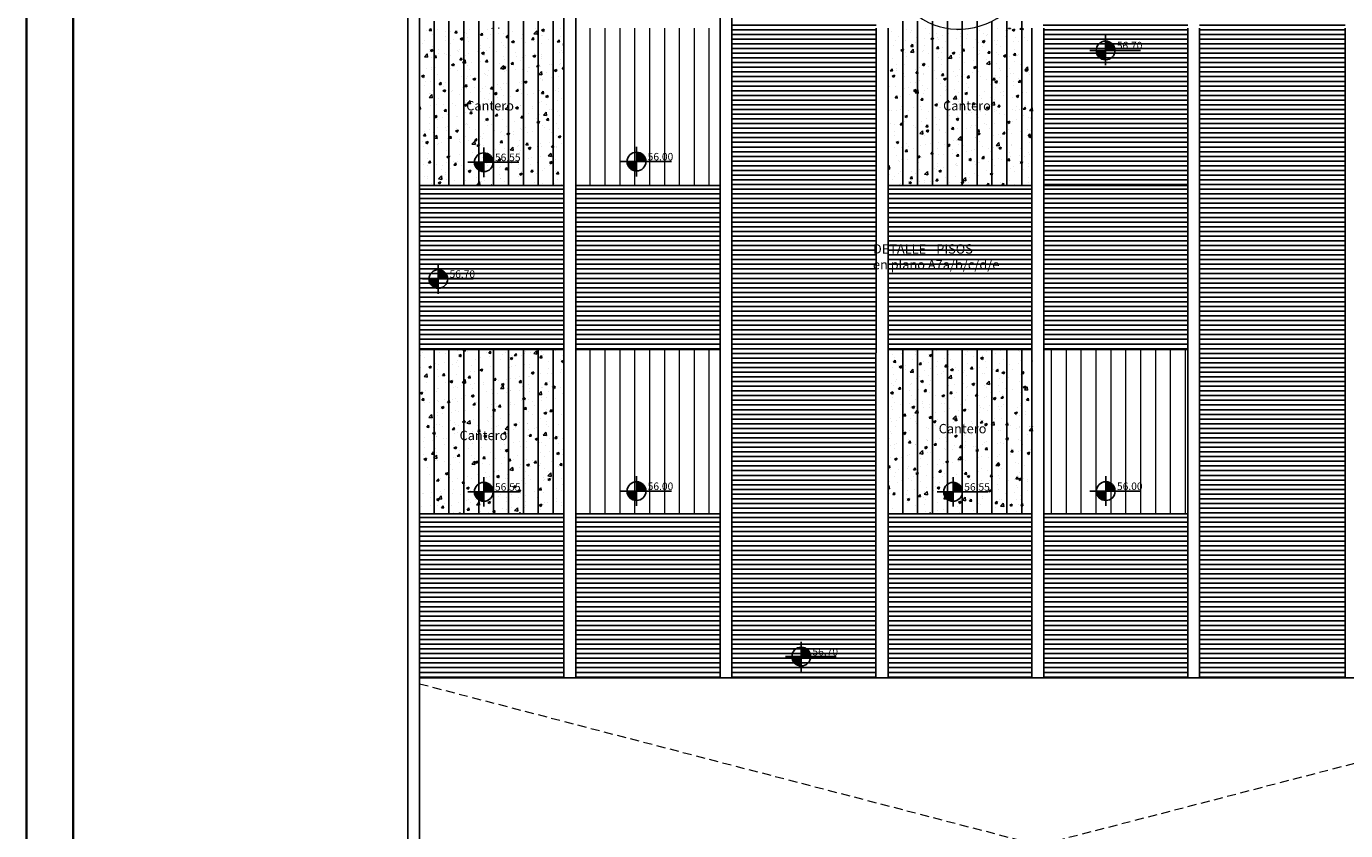
# Model space of a CAD drawing. Units: metres. Extents: x 88 to 723, y -194 to 38.
# Drawn here: x 583 to 611, y -173 to -156 of the extents above; entities that cross this region are included whole.
import ezdxf

# ---------------------------------------------------------------- set-up
doc = ezdxf.new("R2010")
doc.units = ezdxf.units.M
doc.header["$LTSCALE"] = 3
doc.linetypes.add('DASHED2', pattern=[9.525, 6.35, -3.175])
for name, color, linetype in [('64', 64, 'Continuous'), ('A-Muros de Bloque', 7, 'Continuous'), ('E-Mobiliario', 8, 'Continuous'), ('H-Nomenclaturas', 2, 'Continuous')]:
    doc.layers.add(name, color=color, linetype=linetype)
for name, color, linetype, lineweight in [('A-cotas', 8, 'Continuous', 25), ('A-proy', 8, 'DASHED2', 20), ('equipamiento', 251, 'Continuous', 9), ('pisos', 252, 'Continuous', 9), ('RÓTULO', 6, 'Continuous', 35)]:
    doc.layers.add(name, color=color, linetype=linetype, lineweight=lineweight)
doc.styles.add('MARU', font='swisse.ttf')
doc.styles.add('ROMAND', font='romand', dxfattribs={"height": 0.08})
pattern_1 = [(50, (590.65057, -4.4355), (0.546554, -0.0478173), [0.05715, -0.62865]), (355, (590.65057, -4.4355), (-0.1057285, 0.57317), [0.04572, -0.50292]), (100.451, (590.6961, -4.4395), (0.4408275, 0.52535), [0.04857, -0.53427]), (46.1842, (590.6506, -4.2831), (0.813237, -0.126127), [0.085725, -0.942975]), (96.6356, (590.7183, -4.2936), (0.7122127, 0.7422767), [0.072855, -0.801405]), (351.184, (590.6506, -4.2831), (0.712214, 0.7422754), [0.06858, -0.75438]), (21, (590.72677, -4.3212), (0.4548446, -0.3067966), [0.05715, -0.62865]), (326, (590.72677, -4.3212), (0.185406, 0.5525639), [0.04572, -0.50292]), (71.4514, (590.76467, -4.3468), (0.6402495, 0.2457686), [0.04857, -0.53427]), (37.5, (590.65057, -4.43551), (0.0092658, 0.25366512), [0, -0.496824, 0, -0.51054, 0, -0.504825]), (7.5, (590.65057, -4.4355), (0.200459, 0.30054172), [0, -0.291084, 0, -0.485394, 0, -0.192405]), (327.5, (590.48064, -4.43551), (0.40677179, -0.01718623), [0, -0.1905, 0, -0.59436, 0, -0.78867]), (317.5, (590.40444, -4.4355), (0.44438754, 0.0762795), [0, -0.24765, 0, -0.394716, 0, -0.56007])]
pattern_2 = [(90, (590.65057, -4.4355), (-0.3175, 2e-17), [])]
pattern_3 = [(0, (590.65057, -4.43551), (0, 0.1), [])]

# ---------------------------------------------------------------- blocks, each defined once
blk = doc.blocks.new('*X7')
at = {"color": 0}
for p, q in [((16.144, 7.755), (16.144, 7.772)), ((16.15, 7.734), (16.15, 7.772)), ((16.156, 7.721), (16.156, 7.772)), ((16.163, 7.712), (16.163, 7.772)), ((16.169, 7.704), (16.169, 7.772)), ((16.175, 7.698), (16.175, 7.772)), ((16.181, 7.693), (16.181, 7.772)), ((16.188, 7.689), (16.188, 7.772)), ((16.194, 7.685), (16.194, 7.772)), ((16.2, 7.682), (16.2, 7.772)), ((16.206, 7.679), (16.206, 7.772)), ((16.212, 7.677), (16.212, 7.772)), ((16.219, 7.675), (16.219, 7.772)), ((16.225, 7.674), (16.225, 7.772)), ((16.231, 7.673), (16.231, 7.772)), ((16.238, 7.672), (16.238, 7.772)), ((16.244, 7.772), (16.244, 7.872)), ((16.25, 7.772), (16.25, 7.872)), ((16.256, 7.772), (16.256, 7.871)), ((16.262, 7.772), (16.262, 7.87)), ((16.269, 7.772), (16.269, 7.869)), ((16.275, 7.772), (16.275, 7.867)), ((16.281, 7.772), (16.281, 7.864)), ((16.288, 7.772), (16.288, 7.862)), ((16.294, 7.772), (16.294, 7.858)), ((16.3, 7.772), (16.3, 7.854)), ((16.306, 7.772), (16.306, 7.849)), ((16.312, 7.772), (16.312, 7.843)), ((16.319, 7.772), (16.319, 7.837)), ((16.325, 7.772), (16.325, 7.828)), ((16.331, 7.772), (16.331, 7.818)), ((16.337, 7.772), (16.337, 7.803))]:
    blk.add_line(p, q, dxfattribs=at)
blk = doc.blocks.new('nivelp')
for p, q in [((0, 0), (0, 0.158)), ((-0.17, 0), (0.373, 0)), ((0, 0), (0, -0.158))]:
    blk.add_line(p, q)
at = {"color": 2}
blk.add_circle((0, 0), 0.1, dxfattribs=at)
blk.add_blockref('*X7', (-16.242, -7.772))
at = {"style": 'ROMAND'}
blk.add_attdef('NIVEL', (0.119, 0.012), '', height=0.08, dxfattribs=at)

msp = doc.modelspace()

# ---------------------------------------------------------------- hatches: boundary and pattern name
at = {"layer": '64'}
h = msp.add_hatch(dxfattribs=at)
h.set_pattern_fill('AR-CONC', color=64, scale=0.003, style=0)
h.set_pattern_definition(pattern_1)
h.paths.add_polyline_path([(594.534, -155.603), (591.451, -155.603), (591.451, -158.953), (594.534, -158.953)])
h = msp.add_hatch(dxfattribs=at)
h.set_pattern_fill('AR-CONC', color=64, scale=0.003, style=0)
h.set_pattern_definition(pattern_1)
h.paths.add_polyline_path([(604.534, -155.603), (601.451, -155.603), (601.451, -158.953), (604.534, -158.953)])
h = msp.add_hatch(dxfattribs=at)
h.set_pattern_fill('AR-CONC', color=64, scale=0.003, style=0)
h.set_pattern_definition(pattern_1)
h.paths.add_polyline_path([(594.534, -162.453), (591.451, -162.453), (591.451, -165.953), (594.534, -165.953)])
h = msp.add_hatch(dxfattribs=at)
h.set_pattern_fill('AR-CONC', color=64, scale=0.003, style=0)
h.set_pattern_definition(pattern_1)
h.paths.add_polyline_path([(604.534, -162.453), (601.451, -162.453), (601.451, -165.953), (604.534, -165.953)])
at = {"layer": 'E-Mobiliario', "ltscale": 3}
h = msp.add_hatch(dxfattribs=at)
h.set_pattern_fill('LINE', color=256, scale=0.1, angle=90, style=0)
h.set_pattern_definition([(90, (587.31724, 2.5645), (-0.3175, 2e-17), [])])
h.paths.add_polyline_path([(594.534, -155.453), (591.451, -155.453), (591.451, -158.953), (594.534, -158.953)])
h = msp.add_hatch(dxfattribs=at)
h.set_pattern_fill('_USER', color=256, scale=0.1, style=0, pattern_type=0)
h.set_pattern_definition(pattern_3)
h.paths.add_polyline_path([(598.117, -162.453), (601.193, -162.453), (601.196, -155.453), (598.117, -155.453)])
h = msp.add_hatch(dxfattribs=at)
h.set_pattern_fill('LINE', color=256, scale=0.1, angle=90, style=0)
h.set_pattern_definition([(90, (597.31724, 2.5645), (-0.3175, 2e-17), [])])
h.paths.add_polyline_path([(604.534, -155.453), (601.451, -155.453), (601.451, -158.953), (604.534, -158.953)])
h = msp.add_hatch(dxfattribs=at)
h.set_pattern_fill('_USER', color=256, scale=0.1, style=0, pattern_type=0)
h.set_pattern_definition([(0, (590.64058, -0.93551), (0, 0.1), [])])
h.paths.add_polyline_path([(607.844, -157.461), (607.844, -155.453), (604.761, -155.453), (604.761, -157.461)])
h.paths.add_polyline_path([(604.761, -157.461), (604.761, -158.953), (607.844, -158.953), (607.844, -157.461)])
h = msp.add_hatch(dxfattribs=at)
h.set_pattern_fill('_USER', color=256, scale=0.1, style=0, pattern_type=0)
h.set_pattern_definition([(0, (590.65057, 2.56449), (0, 0.1), [])])
h.paths.add_polyline_path([(611.201, -155.453), (608.097, -155.453), (608.097, -162.453), (611.201, -162.453)])
h = msp.add_hatch(dxfattribs=at)
h.set_pattern_fill('_USER', color=256, scale=0.1, style=0, pattern_type=0)
h.set_pattern_definition([(0, (580.65057, -4.43551), (0, 0.1), [])])
h.paths.add_polyline_path([(594.528, -160.961), (594.528, -158.953), (591.444, -158.953), (591.444, -160.961)])
h.paths.add_polyline_path([(591.444, -160.961), (591.444, -162.453), (594.528, -162.453), (594.528, -160.961)])
h = msp.add_hatch(dxfattribs=at)
h.set_pattern_fill('_USER', color=256, scale=0.1, style=0, pattern_type=0)
h.set_pattern_definition([(0, (583.9839, -4.43551), (0, 0.1), [])])
h.paths.add_polyline_path([(597.861, -160.961), (597.861, -158.953), (594.778, -158.953), (594.778, -160.961)])
h.paths.add_polyline_path([(594.778, -160.961), (594.778, -162.453), (597.861, -162.453), (597.861, -160.961)])
h = msp.add_hatch(dxfattribs=at)
h.set_pattern_fill('_USER', color=256, scale=0.1, style=0, pattern_type=0)
h.set_pattern_definition(pattern_3)
h.paths.add_polyline_path([(604.528, -160.961), (604.528, -158.953), (601.444, -158.953), (601.444, -160.961)])
h.paths.add_polyline_path([(601.444, -160.961), (601.444, -162.453), (604.528, -162.453), (604.528, -160.961)])
h = msp.add_hatch(dxfattribs=at)
h.set_pattern_fill('_USER', color=256, scale=0.1, style=0, pattern_type=0)
h.set_pattern_definition(pattern_3)
h.paths.add_polyline_path([(607.854, -160.961), (607.854, -158.953), (604.771, -158.953), (604.771, -160.961)])
h.paths.add_polyline_path([(604.771, -160.961), (604.771, -162.453), (607.854, -162.453), (607.854, -160.961)])
h = msp.add_hatch(dxfattribs=at)
h.set_pattern_fill('LINE', color=256, scale=0.1, angle=90, style=0)
h.set_pattern_definition([(90, (587.31724, -4.4355), (-0.3175, 2e-17), [])])
h.paths.add_polyline_path([(594.534, -162.453), (591.451, -162.453), (591.451, -165.953), (594.534, -165.953)])
h = msp.add_hatch(dxfattribs=at)
h.set_pattern_fill('_USER', color=256, scale=0.1, style=0, pattern_type=0)
h.set_pattern_definition(pattern_3)
h.paths.add_polyline_path([(598.117, -169.453), (601.191, -169.453), (601.193, -162.453), (598.117, -162.453)])
h = msp.add_hatch(dxfattribs=at)
h.set_pattern_fill('LINE', color=256, scale=0.1, angle=90, style=0)
h.set_pattern_definition([(90, (597.31724, -4.4355), (-0.3175, 2e-17), [])])
h.paths.add_polyline_path([(604.534, -162.453), (601.451, -162.453), (601.451, -165.953), (604.534, -165.953)])
h = msp.add_hatch(dxfattribs=at)
h.set_pattern_fill('_USER', color=256, scale=0.1, style=0, pattern_type=0)
h.set_pattern_definition(pattern_3)
h.paths.add_polyline_path([(611.201, -162.453), (608.097, -162.453), (608.097, -169.453), (611.201, -169.453)])
h = msp.add_hatch(dxfattribs=at)
h.set_pattern_fill('_USER', color=256, scale=0.1, style=0, pattern_type=0)
h.set_pattern_definition(pattern_3)
h.paths.add_polyline_path([(594.528, -167.961), (594.528, -165.953), (591.444, -165.953), (591.444, -167.961)])
h.paths.add_polyline_path([(591.444, -167.961), (591.444, -169.453), (594.528, -169.453), (594.528, -167.961)])
h = msp.add_hatch(dxfattribs=at)
h.set_pattern_fill('_USER', color=256, scale=0.1, style=0, pattern_type=0)
h.set_pattern_definition([(0, (593.9839, -4.43551), (0, 0.1), [])])
h.paths.add_polyline_path([(597.861, -167.961), (597.861, -165.953), (594.778, -165.953), (594.778, -167.961)])
h.paths.add_polyline_path([(594.778, -167.961), (594.778, -169.453), (597.861, -169.453), (597.861, -167.961)])
h = msp.add_hatch(dxfattribs=at)
h.set_pattern_fill('_USER', color=256, scale=0.1, style=0, pattern_type=0)
h.set_pattern_definition(pattern_3)
h.paths.add_polyline_path([(604.528, -167.961), (604.528, -165.953), (601.444, -165.953), (601.444, -167.961)])
h.paths.add_polyline_path([(601.444, -167.961), (601.444, -169.453), (604.528, -169.453), (604.528, -167.961)])
h = msp.add_hatch(dxfattribs=at)
h.set_pattern_fill('_USER', color=256, scale=0.1, style=0, pattern_type=0)
h.set_pattern_definition(pattern_3)
h.paths.add_polyline_path([(607.854, -167.961), (607.854, -165.953), (604.771, -165.953), (604.771, -167.961)])
h.paths.add_polyline_path([(604.771, -167.961), (604.771, -169.453), (607.854, -169.453), (607.854, -167.961)])
at = {"layer": 'equipamiento', "ltscale": 3}
h = msp.add_hatch(dxfattribs=at)
h.set_pattern_fill('LINE', color=256, scale=0.1, angle=90, style=0)
h.set_pattern_definition(pattern_2)
h.paths.add_polyline_path([(597.867, -155.603), (594.784, -155.603), (594.784, -158.953), (597.867, -158.953)])
h = msp.add_hatch(dxfattribs=at)
h.set_pattern_fill('LINE', color=256, scale=0.1, angle=90, style=0)
h.set_pattern_definition(pattern_2)
h.paths.add_polyline_path([(597.867, -162.453), (594.784, -162.453), (594.784, -165.953), (597.867, -165.953)])
h = msp.add_hatch(dxfattribs=at)
h.set_pattern_fill('LINE', color=256, scale=0.1, angle=90, style=0)
h.set_pattern_definition(pattern_2)
h.paths.add_polyline_path([(607.861, -162.453), (604.777, -162.453), (604.777, -165.953), (607.861, -165.953)])

# ---------------------------------------------------------------- linework, layer by layer
for p, q in [((594.534, -143.603), (594.534, -160.372)), ((594.784, -143.603), (594.784, -160.372)), ((597.867, -143.603), (597.867, -160.37)), ((598.117, -143.603), (598.117, -160.37)), ((591.201, -143.903), (591.201, -187.078)), ((591.451, -143.903), (591.451, -186.703)), ((594.534, -155.603), (594.534, -169.453)), ((594.784, -155.603), (594.784, -169.453)), ((597.867, -155.603), (597.867, -169.453)), ((598.117, -155.603), (598.117, -169.453)), ((601.196, -155.603), (601.191, -169.453)), ((601.451, -155.603), (601.451, -169.453)), ((604.521, -155.603), (604.521, -169.453)), ((604.771, -155.603), (604.771, -169.453)), ((607.847, -155.603), (607.847, -169.453)), ((608.097, -155.603), (608.097, -169.453)), ((611.201, -155.603), (611.201, -169.453)), ((591.451, -158.953), (594.534, -158.953)), ((594.784, -158.953), (597.861, -158.953)), ((601.451, -158.953), (604.531, -158.953)), ((604.781, -158.953), (607.861, -158.953)), ((591.451, -162.453), (594.531, -162.453)), ((594.781, -162.453), (597.861, -162.453)), ((601.451, -162.453), (604.531, -162.453)), ((604.781, -162.453), (607.861, -162.453)), ((591.451, -165.953), (594.531, -165.953)), ((594.781, -165.953), (597.867, -165.953)), ((601.451, -165.953), (604.531, -165.953)), ((604.781, -165.953), (607.861, -165.953)), ((591.451, -169.453), (617.867, -169.453))]:
    msp.add_line(p, q)
at = {"ltscale": 8}
msp.add_line((596.366, -162.453), (596.683, -162.453), dxfattribs=at)
at = {"layer": 'A-Muros de Bloque', "ltscale": 8}
for p, q in [((591.451, -158.953), (594.534, -158.953)), ((594.784, -158.953), (597.867, -158.953))]:
    msp.add_line(p, q, dxfattribs=at)
at = {"layer": 'A-proy', "ltscale": 0.01}
for p, q in [((591.451, -169.578), (617.861, -176.453)), ((617.867, -169.603), (591.451, -176.453))]:
    msp.add_line(p, q, dxfattribs=at)
at = {"layer": 'pisos', "ltscale": 8, "start_tangent": (-0.70748, 0.706733)}
msp.add_spline([(603.348, -153.029), (602.853, -152.19), (601.754, -153.137), (602.314, -155.482), (604.167, -155.052), (604.188, -153.244), (603.348, -153.008)], degree=3, dxfattribs=at)
at = {"layer": 'RÓTULO'}
for points in [[(583.063, -130.25), (722.525, -130.25), (722.525, -194.341), (583.063, -194.341)], [(584.063, -131.25), (721.525, -131.25), (721.525, -193.341), (584.063, -193.341)]]:
    msp.add_lwpolyline(points, close=True, dxfattribs=at)

# ---------------------------------------------------------------- block references
at = {"layer": 'A-cotas'}
ref = msp.add_blockref('nivelp', (606.092, -156.077), dxfattribs=dict(at, xscale=2, yscale=2, zscale=2))
ref.add_attrib('NIVEL', '56.70', (606.331, -156.053), dxfattribs={"height": 0.16, "style": 'ROMAND'})
ref = msp.add_blockref('nivelp', (592.823, -158.461), dxfattribs=dict(at, xscale=2, yscale=2, zscale=2))
ref.add_attrib('NIVEL', '56.55', (593.062, -158.437), dxfattribs={"height": 0.16, "style": 'ROMAND'})
ref = msp.add_blockref('nivelp', (596.082, -158.446), dxfattribs=dict(at, xscale=2, yscale=2, zscale=2))
ref.add_attrib('NIVEL', '56.00', (596.321, -158.422), dxfattribs={"height": 0.16, "style": 'ROMAND'})
ref = msp.add_blockref('nivelp', (591.853, -160.949), dxfattribs=dict(at, xscale=2, yscale=2, zscale=2))
ref.add_attrib('NIVEL', '56.70', (592.092, -160.924), dxfattribs={"height": 0.16, "style": 'ROMAND'})
ref = msp.add_blockref('nivelp', (592.823, -165.487), dxfattribs=dict(at, xscale=2, yscale=2, zscale=2))
ref.add_attrib('NIVEL', '56.55', (593.062, -165.463), dxfattribs={"height": 0.16, "style": 'ROMAND'})
ref = msp.add_blockref('nivelp', (596.082, -165.472), dxfattribs=dict(at, xscale=2, yscale=2, zscale=2))
ref.add_attrib('NIVEL', '56.00', (596.321, -165.448), dxfattribs={"height": 0.16, "style": 'ROMAND'})
ref = msp.add_blockref('nivelp', (602.837, -165.487), dxfattribs=dict(at, xscale=2, yscale=2, zscale=2))
ref.add_attrib('NIVEL', '56.55', (603.076, -165.463), dxfattribs={"height": 0.16, "style": 'ROMAND'})
ref = msp.add_blockref('nivelp', (606.096, -165.472), dxfattribs=dict(at, xscale=2, yscale=2, zscale=2))
ref.add_attrib('NIVEL', '56.00', (606.335, -165.448), dxfattribs={"height": 0.16, "style": 'ROMAND'})
ref = msp.add_blockref('nivelp', (599.598, -169), dxfattribs=dict(at, xscale=2, yscale=2, zscale=2))
ref.add_attrib('NIVEL', '56.70', (599.837, -168.976), dxfattribs={"height": 0.16, "style": 'ROMAND'})

# ---------------------------------------------------------------- texts
at = {"layer": 'H-Nomenclaturas', "char_height": 0.2, "attachment_point": 1, "style": 'MARU'}
for s, insert, width in [('Cantero', (592.448, -157.155), 4.5424), ('Cantero', (602.624, -157.155), 4.5424), ('DETALLE - PISOS \\Pen plano A7a/b/c/d/e', (601.127, -160.209), 6.03597), ('Cantero', (602.53, -164.04), 4.5424), ('Cantero', (592.306, -164.184), 4.5424)]:
    msp.add_mtext(s, dxfattribs=dict(at, insert=insert, width=width))

doc.saveas('drawing.dxf')
